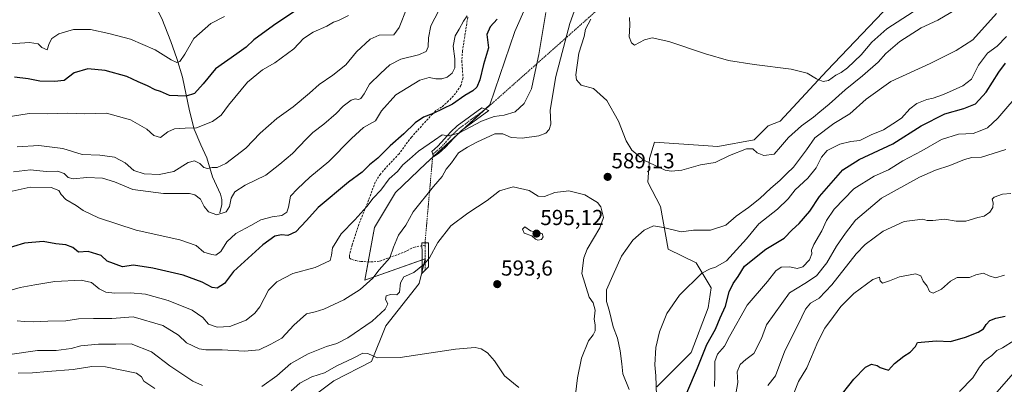
# Model space of a CAD drawing. Units: metres. Extents: x 624920 to 628385, y 4706420 to 4708796.
# Drawn here: x 625461 to 625915, y 4707701 to 4707870 of the extents above; entities that cross this region are included whole.
import ezdxf
from ezdxf.enums import TextEntityAlignment as Align

# ---------------------------------------------------------------- set-up
doc = ezdxf.new("R2010")
doc.units = ezdxf.units.M
doc.header["$MEASUREMENT"] = 0
doc.linetypes.add('TRAZO_Y_PUNTO', pattern=[1, 0.5, -0.25, 0, -0.25])
doc.linetypes.add('TRAZOSX2', pattern=[1.5, 1, -0.5])
for name, color, linetype, lineweight in [('Camino', 19, 'Continuous', 0), ('Camino Cxs', 19, 'Continuous', 0), ('Camino eje', 39, 'TRAZO_Y_PUNTO', 13), ('Camino eje virtual', 6, 'TRAZO_Y_PUNTO', 0), ('Carátula', 7, 'Continuous', 5), ('Corriente natural lineal', 142, 'Continuous', 13), ('Cultivos herbáceos CxS', 92, 'Continuous', 0), ('Curva de nivel maestra', 36, 'Continuous', 30), ('Curva de nivel normal', 36, 'Continuous', 0), ('Matorral', 135, 'Continuous', 0), ('Matorral CxS', 135, 'Continuous', 0), ('Punto de cota en terreno', 7, 'Continuous', 0), ('Rótulo de punto de cota en terreno', 19, 'Continuous', 0), ('Senda', 19, 'TRAZOSX2', 0)]:
    doc.layers.add(name, color=color, linetype=linetype, lineweight=lineweight)
doc.styles.add('Arial', font='arial.ttf', dxfattribs={"height": 0.2})

# ---------------------------------------------------------------- blocks, each defined once
blk = doc.blocks.new('*U167')
at = {"layer": 'Curva de nivel normal', "color": 36, "linetype": 'Continuous', "lineweight": 0}
for points in [[(625789.91, 4707691.08, 565), (625791.86, 4707702.34, 565), (625791.56, 4707707.25, 565), (625792.94, 4707710.66, 565), (625795.51, 4707712.86, 565), (625799.29, 4707715.72, 565), (625802.75, 4707722.62, 565), (625805.12, 4707728.89, 565), (625815.67, 4707743.72, 565), (625822.81, 4707748.04, 565), (625828.13, 4707751.52, 565), (625832.82, 4707757.48, 565), (625837.3, 4707765.22, 565), (625841.49, 4707771.21, 565), (625846.07, 4707777.28, 565), (625858.12, 4707787.34, 565), (625875.57, 4707796.98, 565), (625883.01, 4707800.36, 565), (625889.67, 4707802.4, 565), (625896.34, 4707805.19, 565), (625899.8, 4707806.08, 565), (625904.17, 4707806.22, 565), (625915.46, 4707809.89, 565)], [(625653.9, 4707874.05, 565), (625650.32, 4707866.85, 565), (625649.22, 4707861.32, 565), (625649.06, 4707857.28, 565), (625648.04, 4707855.09, 565), (625644.58, 4707853.49, 565), (625636.46, 4707851.52, 565), (625631.36, 4707848.95, 565), (625627.03, 4707844.86, 565), (625622.04, 4707840, 565), (625619.48, 4707835.51, 565), (625617.97, 4707833.29, 565), (625616.91, 4707832.89, 565), (625615.43, 4707833.27, 565), (625613.49, 4707832.53, 565), (625609.81, 4707829.77, 565), (625606.58, 4707826.41, 565), (625600.93, 4707821.44, 565), (625595.92, 4707817.74, 565), (625592.98, 4707814.68, 565), (625589.49, 4707811.22, 565), (625586.44, 4707807.95, 565), (625580.56, 4707803.07, 565), (625574.17, 4707797.97, 565), (625564.7, 4707793.31, 565), (625559.82, 4707790.28, 565), (625558.19, 4707787.35, 565), (625557.43, 4707783.46, 565), (625555.82, 4707781, 565), (625551.54, 4707779.64, 565), (625547.69, 4707780.99, 565), (625545.71, 4707783.5, 565), (625544.01, 4707786.92, 565), (625541.39, 4707788.91, 565), (625539.01, 4707789.46, 565), (625526.92, 4707789.49, 565), (625512.83, 4707791.4, 565), (625504.33, 4707794.9, 565), (625498.81, 4707796.56, 565), (625491.68, 4707796.94, 565), (625485.34, 4707796.32, 565), (625482.95, 4707796.92, 565), (625481.15, 4707798.79, 565), (625478.16, 4707799.85, 565), (625472.9, 4707799.69, 565), (625465.7, 4707800.42, 565), (625457.74, 4707799.45, 565)]]:
    blk.add_polyline3d(points, dxfattribs=at)
blk = doc.blocks.new('*U169')
at = {"layer": 'Curva de nivel normal', "color": 36, "linetype": 'Continuous', "lineweight": 0}
blk.add_polyline3d([(625911.24, 4707697.8, 540), (625919.01, 4707706.54, 540)], dxfattribs=at)
blk = doc.blocks.new('*U171')
at = {"layer": 'Curva de nivel normal', "color": 36, "linetype": 'Continuous', "lineweight": 0}
for points in [[(625716.27, 4707690.29, 590), (625717.96, 4707704.41, 590), (625719.68, 4707713.45, 590), (625722.99, 4707721.54, 590), (625725.17, 4707724.26, 590), (625726.08, 4707726.14, 590), (625726.03, 4707728.83, 590), (625725.63, 4707731.49, 590), (625726.02, 4707735.73, 590), (625725.15, 4707739.01, 590), (625723.3, 4707741.68, 590), (625719.88, 4707752.63, 590), (625720.88, 4707759.77, 590), (625722.29, 4707763.83, 590), (625728.17, 4707773.7, 590), (625729.82, 4707778.48, 590), (625728.62, 4707783.36, 590), (625727.11, 4707785.4, 590), (625724.78, 4707786.68, 590), (625721.25, 4707788.94, 590), (625713.85, 4707790.67, 590), (625707.48, 4707789.93, 590), (625702.64, 4707788.16, 590), (625699.79, 4707788.28, 590), (625695.54, 4707790.87, 590), (625688.21, 4707792.65, 590), (625681.95, 4707790.67, 590), (625676.3, 4707786.25, 590), (625667.28, 4707780.5, 590), (625659.55, 4707774.53, 590), (625653.54, 4707766.97, 590), (625649.7, 4707759.89, 590), (625647.41, 4707756.98, 590), (625644.82, 4707755.01, 590), (625642.47, 4707753.01, 590), (625637.85, 4707751.01, 590), (625636.24, 4707748.34, 590), (625635.87, 4707743.94, 590), (625634.51, 4707742.73, 590), (625631.62, 4707742.92, 590), (625629.64, 4707742.3, 590), (625629.4, 4707740.63, 590), (625630.41, 4707738.56, 590), (625629.26, 4707736.13, 590), (625623.2, 4707730.63, 590), (625612.03, 4707722.91, 590), (625606.85, 4707720.36, 590), (625602.18, 4707718.83, 590), (625593.69, 4707715.48, 590), (625585.69, 4707711.11, 590), (625579.2, 4707705.36, 590), (625572.31, 4707700.44, 590)], [(625545.04, 4707700.92, 590), (625540.53, 4707702.96, 590), (625535.04, 4707706.58, 590), (625529.9, 4707710.05, 590), (625521.4, 4707716.48, 590), (625512.07, 4707720.17, 590), (625505.04, 4707719.98, 590), (625497.06, 4707719.93, 590), (625488.79, 4707719.15, 590), (625484.39, 4707718.03, 590), (625477.5, 4707717.09, 590), (625468.91, 4707717.09, 590), (625457.18, 4707715.34, 590)]]:
    blk.add_polyline3d(points, dxfattribs=at)
blk = doc.blocks.new('*U176')
at = {"layer": 'Curva de nivel normal', "color": 36, "linetype": 'Continuous', "lineweight": 0}
for points in [[(625690.91, 4707700.02, 595), (625684.25, 4707705.4, 595), (625679.6, 4707712.22, 595), (625676.47, 4707715.97, 595), (625673.48, 4707717.82, 595), (625670.67, 4707718.5, 595), (625661.62, 4707717.61, 595), (625636.16, 4707713.85, 595), (625625.53, 4707713.66, 595), (625621.15, 4707715.73, 595), (625618.89, 4707715.88, 595), (625614.52, 4707713.54, 595), (625606.99, 4707709.98, 595), (625601.18, 4707706.74, 595), (625595.36, 4707704.87, 595), (625589.8, 4707702.03, 595), (625585.79, 4707698.51, 595)], [(625522.93, 4707699.58, 595), (625517.89, 4707702.9, 595), (625516.86, 4707704.96, 595), (625514.58, 4707706.67, 595), (625500.2, 4707709.45, 595), (625493.88, 4707709.66, 595), (625485.38, 4707708.36, 595), (625473.44, 4707707.43, 595), (625466.51, 4707706.79, 595), (625459.98, 4707706.66, 595)]]:
    blk.add_polyline3d(points, dxfattribs=at)
blk = doc.blocks.new('*U177')
at = {"layer": 'Curva de nivel normal', "color": 36, "linetype": 'Continuous', "lineweight": 0}
for points in [[(625754.37, 4707696.29, 580), (625754.08, 4707705.37, 580), (625753.61, 4707710.41, 580), (625754.04, 4707718.37, 580), (625755.69, 4707725.61, 580), (625759.04, 4707734.11, 580), (625764.94, 4707742.58, 580), (625775.27, 4707752.67, 580), (625779.02, 4707754.79, 580), (625781.6, 4707755.56, 580), (625786.68, 4707758.44, 580), (625795.81, 4707768.61, 580), (625801.5, 4707775.53, 580), (625810.09, 4707782.34, 580), (625815.07, 4707786.98, 580), (625818.28, 4707791.24, 580), (625824.13, 4707796.65, 580), (625827.91, 4707801.34, 580), (625830.37, 4707806.34, 580), (625833.01, 4707809.31, 580), (625838.91, 4707812.35, 580), (625843.89, 4707813.53, 580), (625848.04, 4707814.03, 580), (625853.4, 4707816.64, 580), (625859.01, 4707818.96, 580), (625863.34, 4707821.68, 580), (625867.34, 4707824.32, 580), (625871.1, 4707828.54, 580), (625874.44, 4707831.07, 580), (625878.98, 4707832.88, 580), (625881.88, 4707833.46, 580), (625886.71, 4707835.16, 580), (625895.67, 4707839.16, 580), (625899.58, 4707842.24, 580), (625902.87, 4707848.69, 580), (625906.97, 4707854.33, 580), (625911.45, 4707857.52, 580), (625915.72, 4707862.03, 580)], [(625703.3, 4707873, 580), (625700.11, 4707853.68, 580), (625697.85, 4707843.61, 580), (625696.7, 4707837.75, 580), (625693.35, 4707831.08, 580), (625689.11, 4707827.22, 580), (625684.02, 4707825.7, 580), (625679.44, 4707825.11, 580), (625673.69, 4707822.86, 580), (625663.17, 4707817.4, 580), (625658.26, 4707816.16, 580), (625655.5, 4707816.65, 580), (625652.03, 4707814.15, 580), (625644.54, 4707809.12, 580), (625640.36, 4707805.3, 580), (625637.29, 4707802.76, 580), (625634.88, 4707799.66, 580), (625631.01, 4707796.33, 580), (625627.27, 4707791.05, 580), (625623.69, 4707787.41, 580), (625620.69, 4707783.46, 580), (625615.21, 4707777.4, 580), (625608.88, 4707770.86, 580), (625604.88, 4707764.51, 580), (625604.48, 4707761.11, 580), (625603.86, 4707758.6, 580), (625596.93, 4707755.42, 580), (625586.69, 4707752.54, 580), (625579.27, 4707748.75, 580), (625575.37, 4707744.9, 580), (625571.38, 4707737.28, 580), (625569.08, 4707734.24, 580), (625565.06, 4707731.06, 580), (625557.59, 4707728.1, 580), (625551.7, 4707727.88, 580), (625547.7, 4707729.23, 580), (625545.1, 4707732.21, 580), (625540.2, 4707735.71, 580), (625529.16, 4707740.14, 580), (625518.72, 4707743.02, 580), (625511.77, 4707743.74, 580), (625504.55, 4707743.53, 580), (625500.42, 4707744.02, 580), (625497.35, 4707745.49, 580), (625493.71, 4707748.41, 580), (625489.07, 4707749.44, 580), (625476.87, 4707748.96, 580), (625467.63, 4707747.34, 580), (625460.9, 4707746.09, 580), (625453.93, 4707744.1, 580)]]:
    blk.add_polyline3d(points, dxfattribs=at)
blk = doc.blocks.new('*U181')
at = {"layer": 'Curva de nivel normal', "color": 36, "linetype": 'Continuous', "lineweight": 0}
for points in [[(625741.73, 4707699.12, 585), (625738.87, 4707706.24, 585), (625738.42, 4707710.91, 585), (625737.63, 4707716.91, 585), (625736.28, 4707722.69, 585), (625734.33, 4707728.02, 585), (625732.53, 4707735.68, 585), (625731.32, 4707739.68, 585), (625731.32, 4707745.01, 585), (625734.15, 4707751.68, 585), (625738.18, 4707760.59, 585), (625743.37, 4707768, 585), (625748.72, 4707772.57, 585), (625752.94, 4707774.6, 585), (625757.52, 4707773.89, 585), (625765.73, 4707771.77, 585), (625771.35, 4707772.61, 585), (625779.24, 4707772.62, 585), (625786.38, 4707774.91, 585), (625791.1, 4707779.01, 585), (625796.74, 4707783.01, 585), (625802.01, 4707787.24, 585), (625807.11, 4707792, 585), (625811.2, 4707795.49, 585), (625814.43, 4707798.74, 585), (625817.53, 4707801.71, 585), (625823.53, 4707809.69, 585), (625827.3, 4707815.28, 585), (625836.16, 4707821.81, 585), (625843.47, 4707826.21, 585), (625850.95, 4707833.08, 585), (625862.36, 4707841.17, 585), (625880.48, 4707849.5, 585), (625892.5, 4707855.49, 585), (625900.2, 4707860.51, 585), (625911.13, 4707872.57, 585)], [(625719.16, 4707881.33, 585), (625714.36, 4707868, 585), (625707.9, 4707843.59, 585), (625705.36, 4707828.01, 585), (625705.53, 4707821.59, 585), (625704.88, 4707819.04, 585), (625703.3, 4707817.3, 585), (625700.02, 4707816.08, 585), (625692.35, 4707815, 585), (625687.34, 4707815.33, 585), (625683.43, 4707816.98, 585), (625679.72, 4707817.03, 585), (625671.43, 4707813.24, 585), (625667.25, 4707810.9, 585), (625663.01, 4707808.3, 585), (625659.87, 4707803.68, 585), (625657.26, 4707800.68, 585), (625655.51, 4707797.34, 585), (625651.52, 4707792.68, 585), (625642.14, 4707781.01, 585), (625638.73, 4707774.94, 585), (625635.3, 4707770.29, 585), (625633.09, 4707764.74, 585), (625631.36, 4707759.76, 585), (625626.42, 4707754.21, 585), (625623.56, 4707750.43, 585), (625617.75, 4707745.25, 585), (625610.07, 4707740.38, 585), (625600.91, 4707736.14, 585), (625596.9, 4707734.95, 585), (625592.88, 4707733.98, 585), (625587.01, 4707728.82, 585), (625581.48, 4707722.78, 585), (625576.48, 4707719.94, 585), (625571.15, 4707717.38, 585), (625564.35, 4707716.77, 585), (625554.07, 4707717.41, 585), (625546.5, 4707717.36, 585), (625543.4, 4707717.8, 585), (625537.53, 4707720.61, 585), (625533.92, 4707724.1, 585), (625526.74, 4707728.55, 585), (625512.92, 4707732.6, 585), (625503.21, 4707731.9, 585), (625494.72, 4707731.88, 585), (625487.78, 4707731.63, 585), (625481.95, 4707730.73, 585), (625473.57, 4707730.54, 585), (625466.94, 4707730.24, 585), (625462.79, 4707730.43, 585), (625459.47, 4707730.77, 585)]]:
    blk.add_polyline3d(points, dxfattribs=at)
blk = doc.blocks.new('*U182')
at = {"layer": 'Curva de nivel normal', "color": 36, "linetype": 'Continuous', "lineweight": 0}
for points in [[(625454.12, 4707858.49, 545), (625465.19, 4707859.15, 545), (625469.18, 4707858.56, 545), (625470.93, 4707856.89, 545), (625473.36, 4707855.84, 545), (625474.18, 4707858.68, 545), (625475.56, 4707861.07, 545), (625478.64, 4707863.14, 545), (625485.44, 4707865.25, 545), (625493.37, 4707865.24, 545), (625501.7, 4707863.34, 545), (625511.82, 4707860.82, 545), (625523.19, 4707855.83, 545), (625530.49, 4707851.28, 545), (625533.2, 4707849.9, 545), (625534.56, 4707850.42, 545), (625536.87, 4707853.82, 545), (625541, 4707861.01, 545), (625548.8, 4707868.05, 545), (625555.04, 4707871.19, 545)], [(625919.26, 4707721.68, 545), (625913.9, 4707718.31, 545), (625911.34, 4707717.06, 545), (625909.01, 4707714.72, 545), (625905.67, 4707712.21, 545), (625903.31, 4707709.4, 545), (625900.19, 4707704.48, 545), (625894.14, 4707698.17, 545)]]:
    blk.add_polyline3d(points, dxfattribs=at)
blk = doc.blocks.new('*U185')
at = {"layer": 'Curva de nivel normal', "color": 36, "linetype": 'Continuous', "lineweight": 0}
for points in [[(625781.12, 4707700.46, 570), (625781.26, 4707705.66, 570), (625781.2, 4707712.03, 570), (625782.53, 4707715.35, 570), (625785.65, 4707719.05, 570), (625787.93, 4707723.48, 570), (625796.08, 4707737.97, 570), (625805.52, 4707748.97, 570), (625809.34, 4707753.8, 570), (625811.8, 4707755.56, 570), (625815.85, 4707755.6, 570), (625819.18, 4707754.89, 570), (625821.88, 4707755.63, 570), (625824.87, 4707758.88, 570), (625825.97, 4707761.66, 570), (625825.77, 4707763.3, 570), (625826.9, 4707766.05, 570), (625830.59, 4707772.34, 570), (625832.7, 4707777.01, 570), (625836.26, 4707782.28, 570), (625845.27, 4707791.6, 570), (625854.67, 4707797.57, 570), (625861.34, 4707800.48, 570), (625867.89, 4707804.53, 570), (625876.67, 4707809.26, 570), (625885.79, 4707814.39, 570), (625893.67, 4707816.84, 570), (625900.39, 4707817.14, 570), (625903.67, 4707818.37, 570), (625907.01, 4707819.88, 570), (625911.67, 4707824.24, 570), (625923, 4707837.4, 570)], [(625666.99, 4707871.58, 570), (625665.29, 4707868.99, 570), (625663.27, 4707865.36, 570), (625661.48, 4707862.26, 570), (625660.62, 4707857.54, 570), (625661.32, 4707851.62, 570), (625661.34, 4707847.48, 570), (625660.14, 4707845.03, 570), (625657.86, 4707843.24, 570), (625655.32, 4707842.48, 570), (625652.55, 4707842.48, 570), (625649.55, 4707843.09, 570), (625645.26, 4707841.86, 570), (625634.17, 4707835.1, 570), (625627.52, 4707827.72, 570), (625624.81, 4707823.01, 570), (625619.21, 4707819.9, 570), (625613.7, 4707814.92, 570), (625603.16, 4707804.25, 570), (625594.48, 4707797.01, 570), (625588.76, 4707791.68, 570), (625585.53, 4707788.24, 570), (625584.68, 4707783.26, 570), (625583.85, 4707780.91, 570), (625581.49, 4707779.32, 570), (625577.04, 4707778.68, 570), (625571.82, 4707777.34, 570), (625567.28, 4707774.76, 570), (625560.29, 4707771.12, 570), (625556.13, 4707767.28, 570), (625553.41, 4707762.74, 570), (625551.17, 4707760.98, 570), (625549.26, 4707761.36, 570), (625545.57, 4707762.42, 570), (625542, 4707765.44, 570), (625534.59, 4707768.1, 570), (625514.39, 4707772.6, 570), (625497.04, 4707778.34, 570), (625489.95, 4707781.62, 570), (625486.69, 4707783.95, 570), (625482, 4707786.8, 570), (625479.72, 4707789.01, 570), (625478.64, 4707790.92, 570), (625475.24, 4707792.28, 570), (625465.45, 4707792.38, 570), (625455.74, 4707790.28, 570)]]:
    blk.add_polyline3d(points, dxfattribs=at)
blk = doc.blocks.new('*U192')
at = {"layer": 'Curva de nivel normal', "color": 36, "linetype": 'Continuous', "lineweight": 0}
for points in [[(625817.79, 4707697.7, 555), (625819.79, 4707702.72, 555), (625823.67, 4707709.03, 555), (625828.68, 4707721.02, 555), (625831.91, 4707727.35, 555), (625835.99, 4707732.68, 555), (625839.27, 4707737.34, 555), (625845.35, 4707743.38, 555), (625854.04, 4707749.86, 555), (625857.21, 4707750.88, 555), (625857.51, 4707749.18, 555), (625858.62, 4707748.2, 555), (625861.81, 4707749.16, 555), (625866.42, 4707751.08, 555), (625873.79, 4707752.48, 555), (625876.25, 4707751.58, 555), (625877.3, 4707748.98, 555), (625879.1, 4707746.77, 555), (625880.27, 4707744.27, 555), (625881.9, 4707743.45, 555), (625885.69, 4707745.36, 555), (625889.84, 4707749, 555), (625893, 4707750.67, 555), (625898.67, 4707750.75, 555), (625901.67, 4707752.01, 555), (625905.06, 4707752.69, 555), (625907.78, 4707751.48, 555), (625910.61, 4707750.57, 555), (625914.89, 4707751.83, 555)], [(625612.36, 4707871.7, 555), (625607.69, 4707869.32, 555), (625605.36, 4707868.66, 555), (625602.36, 4707866.73, 555), (625596.03, 4707863.96, 555), (625591.57, 4707861.04, 555), (625587.13, 4707856.33, 555), (625578.33, 4707849.82, 555), (625572.64, 4707846.56, 555), (625565.72, 4707840.96, 555), (625556.98, 4707830.34, 555), (625553.58, 4707825.68, 555), (625549.62, 4707822.68, 555), (625542.27, 4707819.83, 555), (625537.04, 4707819.7, 555), (625532.04, 4707819.36, 555), (625529.04, 4707817.98, 555), (625525.55, 4707815.39, 555), (625522.52, 4707816.28, 555), (625519.37, 4707819.26, 555), (625511.81, 4707823.45, 555), (625500.76, 4707826.57, 555), (625490.6, 4707826.32, 555), (625482.84, 4707826.58, 555), (625473.7, 4707826.35, 555), (625465.04, 4707826.44, 555), (625456.46, 4707824.99, 555)]]:
    blk.add_polyline3d(points, dxfattribs=at)
blk = doc.blocks.new('*U200')
at = {"layer": 'Curva de nivel normal', "color": 36, "linetype": 'Continuous', "lineweight": 0}
for points in [[(625805.68, 4707700.97, 560), (625809.26, 4707705.38, 560), (625813.53, 4707716.94, 560), (625819.6, 4707729.01, 560), (625823.08, 4707736.13, 560), (625825.29, 4707738.96, 560), (625829.32, 4707741.18, 560), (625835.12, 4707747.3, 560), (625846.36, 4707761.68, 560), (625850.63, 4707765.91, 560), (625858.86, 4707772.07, 560), (625868.58, 4707776.59, 560), (625873.4, 4707777.23, 560), (625876.98, 4707777.67, 560), (625879.2, 4707777.05, 560), (625881.84, 4707777.05, 560), (625887.21, 4707777.71, 560), (625892.49, 4707776.7, 560), (625897.04, 4707776.71, 560), (625902.54, 4707778.49, 560), (625905.51, 4707779.13, 560), (625908.1, 4707780.96, 560), (625909.5, 4707783.08, 560), (625909.6, 4707785.28, 560), (625909.15, 4707786.83, 560), (625910.07, 4707787.8, 560), (625913.85, 4707789.26, 560), (625917.8, 4707789.47, 560)], [(625639.2, 4707875, 560), (625635.67, 4707866.06, 560), (625633.18, 4707862.82, 560), (625626.37, 4707862.61, 560), (625622.36, 4707860.79, 560), (625616.03, 4707854.85, 560), (625611.03, 4707848.95, 560), (625605.14, 4707844.08, 560), (625598.8, 4707839.86, 560), (625594.34, 4707835.75, 560), (625586.83, 4707829.54, 560), (625579.18, 4707824.18, 560), (625571.63, 4707817.3, 560), (625564.92, 4707810.49, 560), (625555.8, 4707803.33, 560), (625551.72, 4707801.47, 560), (625549.4, 4707801.48, 560), (625547.33, 4707801.08, 560), (625545.6, 4707801.58, 560), (625543.7, 4707803.34, 560), (625541.27, 4707804.54, 560), (625538.32, 4707803.79, 560), (625531.7, 4707799.7, 560), (625525.04, 4707798.28, 560), (625518.04, 4707798.66, 560), (625513.37, 4707800.17, 560), (625509.29, 4707803.61, 560), (625504.46, 4707806.25, 560), (625497.63, 4707807.21, 560), (625489.42, 4707807.51, 560), (625480.56, 4707810.34, 560), (625469.44, 4707811.72, 560), (625459.46, 4707810.98, 560)]]:
    blk.add_polyline3d(points, dxfattribs=at)
blk = doc.blocks.new('*U202')
at = {"layer": 'Curva de nivel maestra', "color": 36, "linetype": 'Continuous', "lineweight": 30}
for points in [[(625837.82, 4707694.35, 550), (625845.37, 4707703.84, 550), (625850.75, 4707709.3, 550), (625853.53, 4707710.7, 550), (625856.09, 4707710.11, 550), (625857.53, 4707709.19, 550), (625859.34, 4707708.59, 550), (625861.38, 4707707.92, 550), (625864.07, 4707711, 550), (625868.38, 4707714.51, 550), (625871.38, 4707716.3, 550), (625873.7, 4707718.84, 550), (625874.64, 4707720.82, 550), (625883.34, 4707721.57, 550), (625889.84, 4707721.17, 550), (625896.84, 4707723.18, 550), (625902.66, 4707725.54, 550), (625905.08, 4707727.12, 550), (625906.3, 4707729.02, 550), (625908.08, 4707730.84, 550), (625910.77, 4707731.94, 550), (625915.17, 4707732.88, 550)], [(625589.91, 4707875.2, 550), (625577.66, 4707867.1, 550), (625568.61, 4707860.39, 550), (625565.11, 4707857.1, 550), (625560.78, 4707854, 550), (625551.03, 4707847.11, 550), (625545.33, 4707840.1, 550), (625541.28, 4707835.66, 550), (625537.38, 4707834.43, 550), (625529.82, 4707834.79, 550), (625525.61, 4707836.59, 550), (625523.08, 4707837.42, 550), (625519.53, 4707839.18, 550), (625515.33, 4707841.04, 550), (625510.02, 4707843.54, 550), (625500.13, 4707846.28, 550), (625492.06, 4707847.09, 550), (625485.76, 4707845.18, 550), (625481.23, 4707841.72, 550), (625476.67, 4707841.28, 550), (625469.99, 4707841.37, 550), (625464.53, 4707842.5, 550), (625458.21, 4707843.17, 550)]]:
    blk.add_polyline3d(points, dxfattribs=at)
blk = doc.blocks.new('*U206')
at = {"layer": 'Curva de nivel maestra', "color": 36, "linetype": 'Continuous', "lineweight": 30}
for points in [[(625768.33, 4707697.5, 575), (625773.26, 4707709.04, 575), (625777.49, 4707719.79, 575), (625781.58, 4707726.85, 575), (625783.66, 4707732.08, 575), (625786.08, 4707737.53, 575), (625787.8, 4707744.16, 575), (625789.62, 4707747.96, 575), (625792.05, 4707751.16, 575), (625794.88, 4707755.94, 575), (625804.74, 4707763.75, 575), (625813.21, 4707768.94, 575), (625816.9, 4707772.68, 575), (625820.12, 4707775.68, 575), (625825.09, 4707781.3, 575), (625829.49, 4707788.16, 575), (625840.34, 4707800.38, 575), (625847.8, 4707805.26, 575), (625863.34, 4707812.46, 575), (625876.34, 4707820.8, 575), (625887.28, 4707826.32, 575), (625896.11, 4707828.67, 575), (625901.38, 4707830.95, 575), (625906.32, 4707836.26, 575), (625912.19, 4707845.49, 575), (625915.28, 4707849.72, 575)], [(625680.81, 4707869.92, 575), (625677.69, 4707866.42, 575), (625676.11, 4707862.85, 575), (625676.85, 4707856.73, 575), (625674.62, 4707849, 575), (625672.86, 4707841.92, 575), (625671.41, 4707838.64, 575), (625669.66, 4707836.92, 575), (625665.95, 4707834.68, 575), (625660.24, 4707830.79, 575), (625651.35, 4707826.41, 575), (625646.81, 4707824.71, 575), (625643.05, 4707822.06, 575), (625637.77, 4707817.05, 575), (625631.49, 4707811.44, 575), (625625.9, 4707805.78, 575), (625621.99, 4707802.68, 575), (625618.53, 4707799.34, 575), (625612.36, 4707794.69, 575), (625598.38, 4707783.13, 575), (625593, 4707776.98, 575), (625587.97, 4707771.88, 575), (625584.26, 4707770.15, 575), (625581.38, 4707770.4, 575), (625578.27, 4707769.81, 575), (625572.74, 4707765.9, 575), (625559.33, 4707753.5, 575), (625555.17, 4707747.98, 575), (625551.77, 4707745.87, 575), (625549.5, 4707746.17, 575), (625544.82, 4707748.63, 575), (625536.04, 4707751.84, 575), (625522.1, 4707755.05, 575), (625513.14, 4707756.46, 575), (625508.02, 4707755.66, 575), (625501.06, 4707758.24, 575), (625498.3, 4707760.94, 575), (625492.29, 4707762.68, 575), (625487.77, 4707762.42, 575), (625485.19, 4707764.58, 575), (625481.98, 4707765.8, 575), (625477.3, 4707766.36, 575), (625471.49, 4707767.32, 575), (625462.82, 4707766.52, 575), (625452.71, 4707763.5, 575)]]:
    blk.add_polyline3d(points, dxfattribs=at)
blk = doc.blocks.new('5PATER')
at = {"layer": 'Carátula', "linetype": 'Continuous', "lineweight": 5}
h = blk.add_hatch(color=250, dxfattribs=at)
edge = h.paths.add_edge_path()
edge.add_ellipse((0, 0.01), major_axis=(-1.33, -1.34), ratio=0.999422, start_angle=0, end_angle=360)

msp = doc.modelspace()

# ---------------------------------------------------------------- linework, layer by layer
at = {"layer": 'Camino', "color": 19, "linetype": 'Continuous', "lineweight": 0}
for points in [[(625653.75, 4707807.97, 581.36), (625651.68, 4707806.54, 581.33), (625650.71, 4707808.86, 580.91), (625653.42, 4707811.29, 580.57), (625659.42, 4707817.98, 579.69), (625662.4, 4707820.79, 578.95), (625673.84, 4707828.98, 577.76), (625677.07, 4707827.76, 578.19), (625669.59, 4707822.47, 579.15), (625664.48, 4707818.53, 579.73), (625660.88, 4707815.13, 580.66), (625657.01, 4707810.91, 581.13), (625653.75, 4707807.97, 581.36)], [(625647.6, 4707754.14, 590.28), (625646.07, 4707752.55, 590.22), (625646.32, 4707758.23, 589.5), (625646.33, 4707761.41, 588.86), (625646.14, 4707766.79, 588.07), (625649.15, 4707766.69, 588.47), (625649.12, 4707755.72, 590.34), (625647.6, 4707754.14, 590.28)]]:
    msp.add_polyline3d(points, dxfattribs=at)
at = {"layer": 'Camino Cxs', "color": 19, "linetype": 'Continuous', "lineweight": 0}
for points in [[(625653.75, 4707807.97, 581.36), (625651.68, 4707806.54, 581.33), (625650.71, 4707808.86, 580.91), (625653.42, 4707811.29, 580.57), (625659.42, 4707817.98, 579.69), (625662.4, 4707820.79, 578.95), (625673.84, 4707828.98, 577.76), (625677.07, 4707827.76, 578.19), (625669.59, 4707822.47, 579.15), (625664.48, 4707818.53, 579.73), (625660.88, 4707815.13, 580.66), (625657.01, 4707810.91, 581.13), (625653.75, 4707807.97, 581.36)], [(625647.6, 4707754.14, 590.28), (625646.07, 4707752.55, 590.22), (625646.32, 4707758.23, 589.5), (625646.33, 4707761.41, 588.86), (625646.14, 4707766.79, 588.07), (625649.15, 4707766.69, 588.47), (625649.12, 4707755.72, 590.34), (625647.6, 4707754.14, 590.28)]]:
    msp.add_polyline3d(points, close=True, dxfattribs=at)
at = {"layer": 'Camino eje', "color": 39, "linetype": 'TRAZO_Y_PUNTO', "lineweight": 13}
for points in [[(625675.46, 4707828.37, 577.86), (625671.72, 4707825.73, 578.35), (625668.86, 4707823.68, 578.62), (625666.3, 4707821.71, 579.11), (625663.44, 4707819.66, 579.34), (625660.15, 4707816.56, 580.13), (625658.22, 4707814.45, 580.49), (625655.22, 4707811.1, 580.77), (625653.59, 4707809.63, 580.97), (625652.23, 4707808.42, 581.14), (625651.2, 4707807.7, 581.14)], [(625647.58, 4707766.74, 588.28), (625647.58, 4707765.74, 588.43)], [(625647.58, 4707765.74, 588.43), (625647.58, 4707763.04, 588.86), (625647.73, 4707758.57, 589.78), (625647.72, 4707756.98, 589.97), (625647.6, 4707754.14, 590.28)]]:
    msp.add_polyline3d(points, dxfattribs=at)
at = {"layer": 'Camino eje virtual', "color": 6, "linetype": 'TRAZO_Y_PUNTO', "lineweight": 0}
for points in [[(625907.47, 4708034.48, 589.26), (625675.46, 4707828.37, 577.86)], [(625651.2, 4707807.7, 581.14), (625647.58, 4707766.74, 588.28)]]:
    msp.add_polyline3d(points, dxfattribs=at)
at = {"layer": 'Corriente natural lineal', "color": 142, "linetype": 'Continuous', "lineweight": 13}
msp.add_polyline3d([(625552.93, 4707780.66, 564.82), (625553.84, 4707784.49, 564.32), (625553.87, 4707786.67, 564.04), (625553.25, 4707789.27, 563.49), (625549.56, 4707797.16, 560.92), (625546.95, 4707805.99, 558.42), (625544.18, 4707811.9, 556.84), (625541.08, 4707819.21, 554.79), (625539, 4707827.7, 551.97), (625535.69, 4707843.17, 547.13), (625533.2, 4707851.78, 544.46), (625530.41, 4707859.68, 542.47), (625526.14, 4707870.36, 540.38), (625521.32, 4707879.97, 538.17), (625518.15, 4707884.21, 537.48), (625513.65, 4707896.75, 533.58), (625511.13, 4707903.25, 530.99), (625509.86, 4707909.48, 529.54), (625509.59, 4707918.16, 527.68), (625509.61, 4707923.64, 526.02), (625510.88, 4707926.64, 525.38), (625514.37, 4707931.87, 524.35), (625517.8, 4707941.19, 522.62)], dxfattribs=at)
at = {"layer": 'Cultivos herbáceos CxS', "color": 92, "linetype": 'Continuous', "lineweight": 0}
for points in [[(625458.2, 4707641.29, 613.67), (625470.88, 4707646.78, 612.99), (625487.03, 4707647.56, 613.08), (625488.88, 4707647.66, 613.12), (625508.6, 4707648.69, 613.66), (625529.52, 4707651.07, 611.16), (625542.75, 4707655.82, 606.86), (625550.82, 4707664.27, 602.94), (625569.17, 4707675.68, 598.85), (625605.48, 4707703.1, 596.06), (625622.95, 4707712.01, 595.38), (625629.46, 4707728.46, 591.62), (625644.88, 4707747.99, 590.46), (625647.62, 4707759.3, 589.61), (625619.87, 4707749.54, 584.02), (625624.32, 4707773.87, 582.02), (625633.92, 4707789.98, 581.35), (625647.96, 4707803.34, 581.29), (625677.42, 4707830.42, 577.66), (625689.07, 4707864.35, 577.88), (625704.49, 4707899.47, 578.93)], [(625704.49, 4707899.48, 578.93), (625689.07, 4707864.35, 577.88), (625677.42, 4707830.42, 577.66), (625675.27, 4707828.44, 577.83), (625674.34, 4707827.58, 578.16), (625664.54, 4707818.58, 579.72), (625664.13, 4707818.2, 579.86), (625651.61, 4707806.7, 581.3), (625651.06, 4707806.19, 581.29), (625647.96, 4707803.34, 581.29), (625633.92, 4707789.98, 581.35), (625624.32, 4707773.87, 582.02), (625621.43, 4707758.03, 583.45), (625619.87, 4707749.54, 584.02), (625646.32, 4707758.85, 589.39), (625647.62, 4707759.3, 589.61), (625646.09, 4707752.99, 590.2), (625644.88, 4707747.99, 590.46), (625629.46, 4707728.46, 591.62), (625622.95, 4707712.01, 595.38), (625605.48, 4707703.1, 596.06), (625569.17, 4707675.68, 598.85)], [(625862.07, 4707876.68, 599.61), (625832.95, 4707846.18, 595.76), (625811.37, 4707822.88, 592.04), (625805.89, 4707820.82, 591.65), (625799.38, 4707814.31, 590.66), (625782.59, 4707811.22, 591.62), (625753.47, 4707813.28, 591.07), (625751.07, 4707805.74, 590.14), (625750.39, 4707794.77, 588.68), (625756.21, 4707783.46, 586.73), (625759.64, 4707763.76, 582.51), (625772.66, 4707757.59, 580.77), (625779.51, 4707745.94, 578.78), (625778.14, 4707736.68, 578.06), (625770.26, 4707716.12, 576.53), (625754.5, 4707700.36, 579.77)], [(625754.5, 4707700.36, 579.77), (625770.26, 4707716.12, 576.53), (625778.14, 4707736.68, 578.06), (625779.51, 4707745.94, 578.78), (625772.66, 4707757.59, 580.77), (625759.64, 4707763.76, 582.51), (625756.21, 4707783.47, 586.73), (625750.39, 4707794.77, 588.68), (625751.07, 4707805.74, 590.14), (625753.47, 4707813.28, 591.07), (625782.59, 4707811.23, 591.62), (625799.38, 4707814.31, 590.66), (625805.89, 4707820.82, 591.65), (625811.37, 4707822.88, 592.04), (625832.95, 4707846.18, 595.76), (625862.07, 4707876.68, 599.61)]]:
    msp.add_polyline3d(points, dxfattribs=at)
at = {"layer": 'Curva de nivel normal', "color": 36, "linetype": 'Continuous', "lineweight": 0}
for points in [[(625724.02, 4707870, 590), (625721.55, 4707865.33, 590), (625720.99, 4707862, 590), (625718.47, 4707854.34, 590), (625717.09, 4707844.3, 590), (625717.49, 4707842, 590), (625719.64, 4707839.47, 590), (625725.25, 4707837.91, 590), (625731.46, 4707832.45, 590), (625736.87, 4707822.86, 590), (625740.42, 4707813.75, 590), (625742.9, 4707809.56, 590), (625748.51, 4707804.89, 590), (625758.35, 4707800.34, 590), (625761.08, 4707799.76, 590), (625766.02, 4707800.21, 590), (625774.69, 4707802.68, 590), (625781.38, 4707803.78, 590), (625787.99, 4707807.08, 590), (625795.78, 4707810.13, 590), (625798.73, 4707810.06, 590), (625800.69, 4707808.35, 590), (625803.78, 4707807.1, 590), (625808.65, 4707807.64, 590), (625811.55, 4707811.1, 590), (625815.19, 4707815.39, 590), (625821.22, 4707820.76, 590), (625826.67, 4707824.68, 590), (625829.67, 4707827.22, 590), (625834.01, 4707830.67, 590), (625841.34, 4707837.33, 590), (625849.41, 4707843.77, 590), (625856.62, 4707850.2, 590), (625860.14, 4707854.18, 590), (625866.58, 4707859.65, 590), (625876.42, 4707865.9, 590), (625884.1, 4707869.5, 590), (625892.7, 4707874.58, 590)], [(625741.82, 4707870.81, 595), (625742.02, 4707867.23, 595), (625741.78, 4707861.81, 595), (625742.82, 4707858.98, 595), (625744.26, 4707857.96, 595), (625748.82, 4707860.46, 595), (625752.34, 4707861.32, 595), (625760.02, 4707859.67, 595), (625776.92, 4707853.9, 595), (625787.57, 4707850.9, 595), (625799.32, 4707849.02, 595), (625816.4, 4707846.97, 595), (625823.74, 4707845.04, 595), (625828.12, 4707842.45, 595), (625831.22, 4707841.23, 595)], [(625831.22, 4707841.23, 595), (625833.68, 4707841.62, 595), (625837.03, 4707844.11, 595), (625839.44, 4707845.29, 595), (625842.36, 4707847.51, 595), (625848.67, 4707853.48, 595), (625853.67, 4707859.29, 595), (625860.58, 4707865.49, 595), (625872.64, 4707873.32, 595)], [(625699.55, 4707768.04, 595), (625701.28, 4707768.32, 595), (625702, 4707769.48, 595), (625701.58, 4707771.01, 595), (625696.23, 4707772.3, 595), (625693.56, 4707774.07, 595), (625692.48, 4707773.01, 595), (625693.36, 4707771.19, 595), (625696.77, 4707769.93, 595), (625698.49, 4707768.49, 595), (625699.55, 4707768.04, 595)]]:
    msp.add_polyline3d(points, dxfattribs=at)
at = {"layer": 'Matorral', "color": 135, "linetype": 'Continuous', "lineweight": 0}
for points in [[(625704.49, 4707899.48, 578.93), (625689.07, 4707864.35, 577.88), (625677.42, 4707830.42, 577.66), (625675.27, 4707828.44, 577.83), (625674.34, 4707827.58, 578.16), (625664.54, 4707818.58, 579.72), (625664.13, 4707818.2, 579.86), (625651.61, 4707806.7, 581.3), (625651.06, 4707806.19, 581.29), (625647.96, 4707803.34, 581.29), (625633.92, 4707789.98, 581.35), (625624.32, 4707773.87, 582.02), (625621.43, 4707758.03, 583.45), (625619.87, 4707749.54, 584.02), (625646.32, 4707758.85, 589.39), (625647.62, 4707759.3, 589.61), (625646.09, 4707752.99, 590.2), (625644.88, 4707747.99, 590.46), (625629.46, 4707728.46, 591.62), (625622.95, 4707712.01, 595.38), (625605.48, 4707703.1, 596.06), (625569.17, 4707675.68, 598.85)], [(625754.5, 4707700.36, 579.77), (625770.26, 4707716.12, 576.53), (625778.14, 4707736.68, 578.06), (625779.51, 4707745.94, 578.78), (625772.66, 4707757.59, 580.77), (625759.64, 4707763.76, 582.51), (625756.21, 4707783.47, 586.73), (625750.39, 4707794.77, 588.68), (625751.07, 4707805.74, 590.14), (625753.47, 4707813.28, 591.07), (625782.59, 4707811.23, 591.62), (625799.38, 4707814.31, 590.66), (625805.89, 4707820.82, 591.65), (625811.37, 4707822.88, 592.04), (625832.95, 4707846.18, 595.76), (625862.07, 4707876.68, 599.61)]]:
    msp.add_polyline3d(points, dxfattribs=at)
at = {"layer": 'Matorral CxS', "color": 135, "linetype": 'Continuous', "lineweight": 0}
for points in [[(625704.49, 4707899.47, 578.93), (625689.07, 4707864.35, 577.88), (625677.42, 4707830.42, 577.66), (625647.96, 4707803.34, 581.29), (625633.92, 4707789.98, 581.35), (625624.32, 4707773.87, 582.02), (625619.87, 4707749.54, 584.02), (625647.62, 4707759.3, 589.61), (625644.88, 4707747.99, 590.46), (625629.46, 4707728.46, 591.62), (625622.95, 4707712.01, 595.38), (625605.48, 4707703.1, 596.06), (625569.17, 4707675.68, 598.85), (625550.82, 4707664.27, 602.94), (625542.75, 4707655.82, 606.86), (625529.52, 4707651.07, 611.16), (625508.6, 4707648.69, 613.66), (625488.88, 4707647.66, 613.12), (625487.03, 4707647.56, 613.08), (625470.88, 4707646.78, 612.99), (625458.2, 4707641.29, 613.67)], [(625754.5, 4707700.36, 579.77), (625770.26, 4707716.12, 576.53), (625778.14, 4707736.68, 578.06), (625779.51, 4707745.94, 578.78), (625772.66, 4707757.59, 580.77), (625759.64, 4707763.76, 582.51), (625756.21, 4707783.46, 586.73), (625750.39, 4707794.77, 588.68), (625751.07, 4707805.74, 590.14), (625753.47, 4707813.28, 591.07), (625782.59, 4707811.22, 591.62), (625799.38, 4707814.31, 590.66), (625805.89, 4707820.82, 591.65), (625811.37, 4707822.88, 592.04), (625832.95, 4707846.18, 595.76), (625862.07, 4707876.68, 599.61)]]:
    msp.add_polyline3d(points, dxfattribs=at)
at = {"layer": 'Senda', "color": 19, "linetype": 'TRAZOSX2', "lineweight": 0}
msp.add_polyline3d([(625667.32, 4707870.87, 570.21), (625664.91, 4707855.5, 570.89), (625664.53, 4707850.79, 570.97), (625665.11, 4707843, 571.96), (625664.17, 4707839.39, 572.6), (625661.67, 4707835.73, 572.89), (625658.45, 4707832.22, 573.76), (625655.21, 4707829.37, 574.5), (625652.61, 4707827.81, 574.68), (625650.99, 4707826.19, 575.14), (625641.34, 4707815.57, 575.98), (625635.6, 4707807.88, 576.96), (625629.39, 4707801.22, 577.32), (625627.01, 4707798.46, 577.67), (625624.62, 4707794.79, 578.17), (625621.58, 4707786.45, 579.56), (625617.05, 4707775.28, 580.31), (625613.95, 4707765.73, 581.19), (625612.7, 4707760.89, 581.28), (625612.76, 4707759.72, 581.29), (625613.87, 4707758.98, 581.55), (625615.75, 4707758.52, 582.02), (625618, 4707758.11, 582.6), (625623.97, 4707757.97, 583.78), (625626.73, 4707758.29, 584.07), (625637.93, 4707762.46, 586.15), (625642.34, 4707764.65, 587.04), (625647.58, 4707765.74, 588.43)], dxfattribs=at)

# ---------------------------------------------------------------- block references
at = {"layer": 'Curva de nivel maestra', "color": 36, "linetype": 'Continuous', "lineweight": 30}
for name in ['*U206', '*U202']:
    msp.add_blockref(name, (0, 0), dxfattribs=at)
at = {"layer": 'Curva de nivel normal', "color": 36, "linetype": 'Continuous', "lineweight": 0}
for name in ['*U185', '*U167', '*U200', '*U182', '*U169', '*U176', '*U171', '*U181', '*U177', '*U192']:
    msp.add_blockref(name, (0, 0), dxfattribs=at)
at = {"layer": 'Punto de cota en terreno', "linetype": 'Continuous', "lineweight": 0}
for p in [(625731.81, 4707797.19, 589.13), (625699, 4707771, 595.12), (625680.88, 4707747.67, 593.6)]:
    msp.add_blockref('5PATER', p, dxfattribs=at)

# ---------------------------------------------------------------- texts
at = {"layer": 'Rótulo de punto de cota en terreno', "color": 19, "linetype": 'Continuous', "lineweight": 0, "style": 'Arial'}
for s, p in [('589,13', (625733.57, 4707798.95)), ('595,12', (625700.76, 4707772.76)), ('593,6', (625682.64, 4707749.43))]:
    msp.add_text(s, height=7, dxfattribs=at).set_placement(p, align=Align.BOTTOM_LEFT)

doc.saveas('drawing.dxf')
